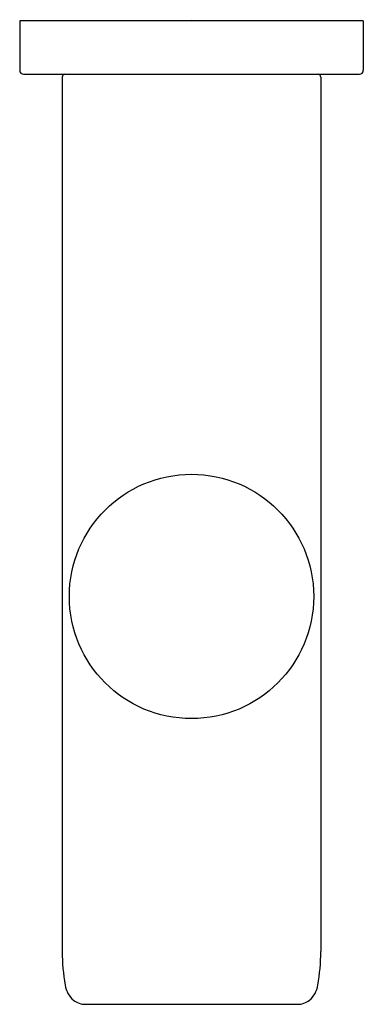
# Model space of a CAD drawing. Extents: x 3783.37 to 3785.14, y 416.11 to 421.19.
import ezdxf

# ---------------------------------------------------------------- set-up
doc = ezdxf.new("R2010")
doc.units = 0
doc.header["$LTSCALE"] = 0.64311
doc.layers.get('0').update_dxf_attribs({"color": 255, "linetype": 'CONTINUOUS'})
doc.layers.get('DEFPOINTS').update_dxf_attribs({"linetype": 'CONTINUOUS'})
doc.styles.get("Standard").update_dxf_attribs({"font": 'txt', "width": 0.8})

msp = doc.modelspace()

# ---------------------------------------------------------------- linework, layer by layer
for p, q in [((3785.1433, 421.1805), (3783.3716, 421.1805)), ((3783.3716, 421.1805), (3783.3716, 420.9246)), ((3785.1433, 421.1805), (3785.1433, 420.9246)), ((3783.3913, 420.9049), (3785.1236, 420.9049)), ((3783.5909, 420.8891), (3783.5909, 416.3805)), ((3784.9241, 420.8891), (3784.9241, 416.3805)), ((3783.7108, 416.1091), (3784.8041, 416.1091))]:
    msp.add_line(p, q)
msp.add_circle((3784.2575, 418.212), 0.6299)
for centre, radius, start, end in [((3783.3913, 420.9246), 0.0197, 180.0365, 269.9635), ((3783.607, 420.889), 0.0161, 99.9154, 179.5944), ((3784.908, 420.889), 0.0161, 0.4056, 80.0846), ((3785.1236, 420.9246), 0.0197, 270.0365, 359.9635), ((3784.5869, 416.383), 0.996, 180.1419, 190.1106), ((3783.9281, 416.383), 0.996, 349.8894, 359.8581), ((3783.7362, 416.2282), 0.1315, 188.7773, 228.2761), ((3784.7787, 416.2282), 0.1315, 311.7239, 351.2227), ((3783.7119, 416.2147), 0.1056, 233.274, 269.4109), ((3784.803, 416.2147), 0.1056, 270.5891, 306.726)]:
    msp.add_arc(centre, radius, start, end)

# ---------------------------------------------------------------- texts
at = {"layer": 'DEFPOINTS'}
for tag, p, s in [('TRADENAME', (3784.2553, 421.1829), 'AVID'), ('MODELNUMBER', (3784.2553, 421.1845), 'K-97502T'), ('PRODUCT', (3784.2553, 421.1812), 'TOILET TISSUE HOLDER')]:
    msp.add_attdef(tag, p, s, height=0.001, dxfattribs=at)

doc.saveas('drawing.dxf')
